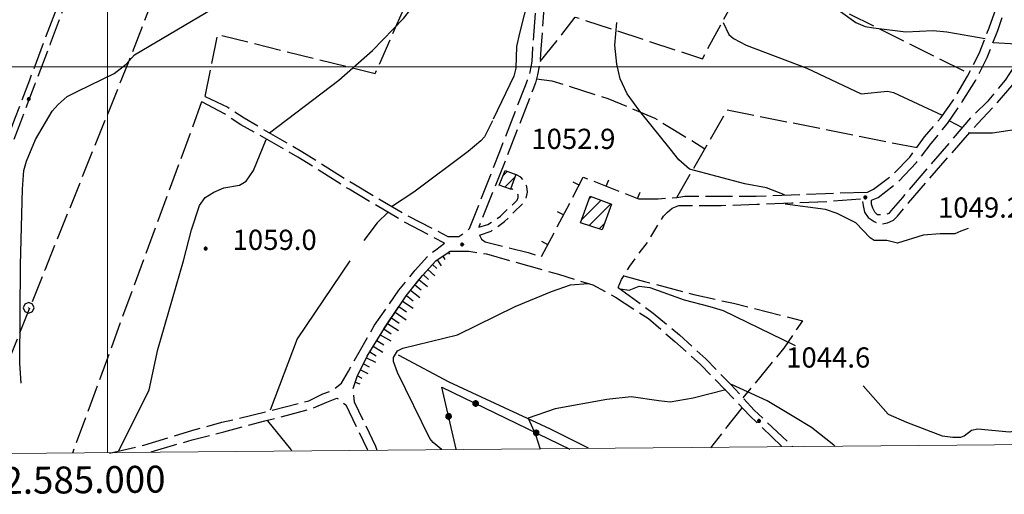
# Model space of a CAD drawing. Extents: x 2583148 to 2587972, y 4502367 to 4505825.
# Drawn here: x 2584967 to 2585333, y 4502841 to 4503018 of the extents above; entities that cross this region are included whole.
import ezdxf

# ---------------------------------------------------------------- set-up
doc = ezdxf.new("R2010")
doc.units = 0
doc.header["$LTSCALE"] = 5
doc.header["$MEASUREMENT"] = 0
for name, pattern in [('102', [2.5, 2, -0.5]), ('107', [1.5, 1, -0.5]), ('502', [5, 2.5, 2.5]), ('504', [2.5, 1, 1, -0.5]), ('701', [2.5, 2, -0.5]), ('LSCA1', [1, -0.5, -0.5])]:
    doc.linetypes.add(name, pattern=pattern)
for name, color, linetype in [('10200000', 1, '102'), ('10700000', 1, '107'), ('20100000', 2, 'Continuous'), ('30200000', 1, 'Continuous'), ('50200000', 1, '502'), ('50400000', 1, '504'), ('60100000', 1, 'LSCA1'), ('70100000', 1, '701'), ('70400000', 1, 'Continuous'), ('80100000', 2, 'Continuous'), ('80200000', 1, 'Continuous'), ('80400000', 1, 'Continuous'), ('A0140000', 2, 'Continuous'), ('C2010000', 1, 'Continuous'), ('PARAMETR', 1, 'Continuous')]:
    doc.layers.add(name, color=color, linetype=linetype)
doc.styles.get("Standard").update_dxf_attribs({"font": 'romans.shx'})

# ---------------------------------------------------------------- blocks, each defined once
blk = doc.blocks.new('CERCHIO1')
at = {"linetype": 'Continuous'}
for p, q in [((-0.28, 0.28), (-0.397, -0.002)), ((0.003, 0.398), (-0.28, 0.28)), ((0, 0), (-0.002, -0.003)), ((0.002, 0.002), (0, 0)), ((0.005, 0.003), (0.002, 0.002)), ((0.286, 0.28), (0.003, 0.398)), ((0.009, 0.003), (0.005, 0.003)), ((0.011, 0.001), (0.009, 0.003)), ((0.013, -0.001), (0.011, 0.001)), ((0.403, -0.002), (0.286, 0.28)), ((-0.397, -0.002), (-0.28, -0.285)), ((-0.28, -0.285), (0.003, -0.402)), ((-0.002, -0.003), (-0.002, -0.006)), ((-0.002, -0.006), (0, -0.009)), ((0, -0.009), (0.002, -0.011)), ((0.002, -0.011), (0.005, -0.013)), ((0.003, -0.402), (0.286, -0.285)), ((0.005, -0.013), (0.009, -0.012)), ((0.009, -0.012), (0.011, -0.011)), ((0.011, -0.011), (0.013, -0.008)), ((0.014, -0.005), (0.013, -0.001)), ((0.013, -0.008), (0.014, -0.005)), ((0.286, -0.285), (0.403, -0.002))]:
    blk.add_line(p, q, dxfattribs=at)
blk = doc.blocks.new('CERCHIO5')
at = {"linetype": 'Continuous'}
for p, q in [((-0.196, 0.064), (-0.206, 0.001)), ((-0.206, 0.001), (-0.196, -0.062)), ((-0.003, -0.202), (-0.206, 0.001)), ((-0.206, 0.001), (-0.003, 0.001)), ((-0.196, -0.062), (0.022, 0.2)), ((-0.168, 0.12), (-0.196, 0.064)), ((0.162, -0.118), (-0.196, 0.064)), ((-0.196, 0.064), (0.19, -0.062)), ((-0.183, 0.032), (-0.184, 0.013)), ((-0.184, 0.013), (-0.184, -0.047)), ((-0.18, 0.058), (-0.183, 0.032)), ((-0.167, 0.093), (-0.182, 0.091)), ((-0.182, 0.091), (-0.092, 0.063)), ((-0.152, 0.092), (-0.18, 0.058)), ((-0.158, 0.051), (-0.172, 0.001)), ((-0.172, 0.001), (-0.165, -0.077)), ((-0.168, -0.118), (0.094, 0.177)), ((-0.123, 0.166), (-0.168, 0.12)), ((0.19, -0.062), (-0.168, 0.12)), ((-0.168, 0.12), (0, 0)), ((0, 0), (-0.168, -0.118)), ((-0.152, 0.092), (-0.167, 0.093)), ((-0.166, 0.023), (-0.083, 0.112)), ((-0.122, -0.02), (-0.166, 0.023)), ((-0.072, 0.156), (-0.158, 0.051)), ((-0.138, 0.053), (-0.158, -0.016)), ((-0.142, 0.108), (-0.152, 0.092)), ((-0.126, 0.022), (-0.152, 0.092)), ((-0.127, 0.089), (-0.145, 0)), ((-0.145, 0), (-0.12, -0.069)), ((-0.092, 0.063), (-0.144, 0.144)), ((-0.144, 0.144), (-0.002, 0.069)), ((-0.105, 0.116), (-0.142, 0.108)), ((-0.076, 0.082), (-0.138, 0.053)), ((-0.072, 0.156), (-0.127, 0.089)), ((-0.127, 0.089), (-0.123, 0.112)), ((-0.11, -0.009), (-0.127, 0.089)), ((-0.091, -0.032), (-0.126, 0.022)), ((-0.066, 0.194), (-0.123, 0.166)), ((0.06, 0.194), (-0.123, -0.164)), ((-0.123, -0.164), (-0.066, 0.194)), ((-0.003, -0.202), (-0.123, 0.166)), ((-0.123, 0.166), (0.162, -0.118)), ((-0.123, 0.112), (-0.114, 0.138)), ((-0.084, 0.048), (-0.122, -0.02)), ((-0.114, 0.138), (-0.098, 0.178)), ((-0.072, 0.156), (-0.105, 0.116)), ((-0.098, 0.178), (-0.082, 0.172)), ((-0.022, 0.154), (-0.084, 0.048)), ((-0.083, 0.112), (0.009, 0.101)), ((-0.082, 0.172), (-0.032, 0.175)), ((-0.05, 0.134), (-0.076, 0.082)), ((0.022, 0.2), (-0.072, 0.156)), ((-0.032, 0.175), (-0.072, 0.156)), ((-0.003, 0.152), (-0.072, 0.156)), ((-0.051, 0.061), (-0.07, -0.008)), ((-0.068, -0.179), (0.035, 0.008)), ((-0.003, 0.204), (-0.066, 0.194)), ((-0.066, 0.194), (0.116, -0.164)), ((0.012, 0.149), (-0.051, 0.112)), ((-0.051, 0.112), (-0.051, 0.061)), ((-0.016, 0.097), (-0.051, 0.061)), ((-0.051, 0.061), (-0.016, 0.097)), ((-0.04, 0.124), (-0.05, 0.134)), ((-0.032, 0.175), (-0.04, 0.124)), ((0.01, 0.186), (-0.032, 0.175)), ((0, 0.174), (-0.032, 0.175)), ((-0.032, 0.175), (0.012, 0.149)), ((0.006, 0.054), (-0.026, -0.018)), ((0.061, 0.125), (-0.022, 0.154)), ((-0.016, 0.097), (0.034, 0.11)), ((0.065, 0.085), (-0.016, 0.097)), ((-0.003, 0.001), (-0.003, 0.204)), ((0.06, 0.194), (-0.003, 0.204)), ((-0.003, 0.001), (0.06, 0.194)), ((0.116, 0.166), (-0.003, -0.202)), ((0.058, 0.137), (-0.003, 0.152)), ((-0.003, 0.001), (0.197, 0.001)), ((-0.003, 0.001), (-0.003, -0.202)), ((-0.002, 0.069), (0.042, 0.197)), ((0.042, 0.16), (0, 0.174)), ((0.072, 0.053), (0.002, -0.036)), ((0.067, 0.043), (0.006, 0.054)), ((0.009, 0.101), (0.072, 0.053)), ((0.034, 0.11), (0.01, 0.186)), ((0.026, -0.083), (0.079, 0.072)), ((0.147, 0.135), (0.033, 0.066)), ((0.033, 0.066), (0.19, 0.064)), ((0.034, 0.11), (0.093, 0.094)), ((0.074, -0.087), (0.034, 0.11)), ((0.035, 0.008), (0.147, 0.135)), ((0.094, 0.177), (0.038, -0.196)), ((0.042, 0.197), (0.067, 0.101)), ((0.107, 0.137), (0.042, 0.16)), ((0.051, -0.062), (0.106, 0.031)), ((0.118, 0.117), (0.058, 0.137)), ((0.116, 0.166), (0.06, 0.194)), ((0.06, -0.192), (0.116, 0.166)), ((0.162, 0.12), (0.06, -0.192)), ((0.079, 0.072), (0.061, 0.125)), ((0.119, 0.036), (0.065, 0.085)), ((0.065, -0.017), (0.067, 0.043)), ((0.067, 0.101), (0.08, 0.184)), ((0.08, 0.184), (0.195, -0.034)), ((0.093, 0.094), (0.124, 0.053)), ((0.14, 0.07), (0.097, -0.076)), ((0.106, 0.031), (0.14, 0.105)), ((0.158, 0.109), (0.107, 0.137)), ((0.162, 0.12), (0.116, 0.166)), ((0.116, -0.164), (0.162, 0.12)), ((0.116, -0.06), (0.119, 0.036)), ((0.156, 0.064), (0.118, 0.117)), ((0.124, 0.053), (0.124, 0.053)), ((0.124, 0.053), (0.128, -0.03)), ((0.131, -0.07), (0.156, 0.001)), ((0.14, 0.105), (0.14, 0.07)), ((0.162, 0.044), (0.156, 0.064)), ((0.156, 0.001), (0.162, 0.044)), ((0.174, 0.064), (0.158, 0.109)), ((0.19, 0.064), (0.162, 0.12)), ((0.19, 0.064), (0.173, -0.096)), ((0.182, -0.008), (0.174, 0.064)), ((0.2, 0.001), (0.19, 0.064)), ((0.19, -0.062), (0.2, 0.001)), ((-0.196, -0.062), (-0.168, -0.118)), ((0.173, -0.096), (-0.196, -0.062)), ((-0.184, -0.047), (-0.165, -0.099)), ((-0.168, -0.118), (-0.123, -0.164)), ((-0.165, -0.077), (-0.13, -0.127)), ((-0.165, -0.099), (-0.12, -0.15)), ((-0.158, -0.016), (-0.117, -0.042)), ((-0.15, -0.04), (-0.156, -0.11)), ((-0.156, -0.11), (-0.106, -0.134)), ((-0.122, -0.02), (-0.15, -0.04)), ((-0.13, -0.127), (-0.06, -0.146)), ((-0.125, -0.057), (-0.108, -0.025)), ((-0.101, -0.082), (-0.125, -0.057)), ((-0.123, -0.164), (-0.066, -0.192)), ((-0.108, -0.025), (-0.122, -0.02)), ((-0.12, -0.069), (-0.087, -0.093)), ((-0.12, -0.15), (-0.06, -0.163)), ((-0.117, -0.042), (-0.078, -0.017)), ((-0.101, -0.082), (-0.11, -0.009)), ((-0.106, -0.134), (-0.093, -0.156)), ((-0.003, -0.094), (-0.101, -0.082)), ((-0.083, -0.14), (-0.101, -0.082)), ((-0.064, -0.045), (-0.097, -0.097)), ((-0.097, -0.097), (0.026, -0.134)), ((-0.093, -0.156), (-0.091, -0.18)), ((-0.054, -0.075), (-0.091, -0.032)), ((-0.091, -0.18), (-0.054, -0.075)), ((-0.087, -0.093), (-0.028, -0.126)), ((-0.034, -0.151), (-0.083, -0.14)), ((-0.07, -0.008), (-0.042, -0.049)), ((0.038, -0.196), (-0.068, -0.179)), ((-0.066, -0.192), (-0.003, -0.202)), ((0.097, -0.076), (-0.064, -0.045)), ((-0.06, -0.146), (0.011, -0.159)), ((-0.06, -0.163), (-0.032, -0.185)), ((0.002, -0.036), (-0.054, -0.075)), ((0.051, -0.062), (-0.054, -0.075)), ((-0.054, -0.075), (0.051, -0.062)), ((-0.054, -0.075), (-0.049, -0.182)), ((-0.049, -0.182), (0.026, -0.083)), ((-0.042, -0.049), (0.014, -0.064)), ((0.048, -0.128), (-0.034, -0.151)), ((-0.032, -0.185), (0.04, -0.182)), ((-0.028, -0.126), (0.048, -0.128)), ((-0.026, -0.018), (0.022, -0.048)), ((0.136, -0.106), (-0.003, -0.094)), ((-0.003, -0.202), (0.06, -0.192)), ((0.011, -0.159), (0.044, -0.153)), ((0.014, -0.064), (0.048, -0.061)), ((0.022, -0.048), (0.075, -0.075)), ((0.026, -0.134), (0.074, -0.087)), ((0.128, -0.03), (0.035, -0.054)), ((0.035, -0.054), (0.048, -0.128)), ((0.04, -0.182), (0.062, -0.176)), ((0.044, -0.153), (0.098, -0.127)), ((0.048, -0.061), (0.065, -0.017)), ((0.048, -0.128), (0.107, -0.112)), ((0.128, -0.03), (0.051, -0.062)), ((0.06, -0.192), (0.116, -0.164)), ((0.062, -0.176), (0.095, -0.16)), ((0.075, -0.075), (0.152, -0.078)), ((0.095, -0.16), (0.119, -0.147)), ((0.098, -0.127), (0.131, -0.07)), ((0.107, -0.112), (0.116, -0.06)), ((0.116, -0.164), (0.162, -0.118)), ((0.119, -0.147), (0.136, -0.106)), ((0.195, -0.034), (0.128, -0.03)), ((0.152, -0.078), (0.175, -0.074)), ((0.162, -0.118), (0.19, -0.062)), ((0.175, -0.074), (0.182, -0.008))]:
    blk.add_line(p, q, dxfattribs=at)
blk = doc.blocks.new('CAMP_B166EAF8')
at = {"layer": 'C2010000', "linetype": 'Continuous'}
for p, q in [((2585176.207, 4502943.307), (2585183.36, 4502950.459)), ((2585178.873, 4502950.922), (2585179.76, 4502951.809)), ((2585178.874, 4502941.024), (2585186.959, 4502949.109)), ((2585182.645, 4502939.845), (2585184.596, 4502941.795))]:
    blk.add_line(p, q, dxfattribs=at)
blk = doc.blocks.new('CAMP_A2D96C32')
at = {"layer": 'C2010000', "linetype": 'Continuous'}
for p, q in [((2585146.988, 4502959.638), (2585148.55, 4502961.2)), ((2585147.57, 4502955.269), (2585151.436, 4502959.135))]:
    blk.add_line(p, q, dxfattribs=at)
blk = doc.blocks.new('BARMUR')
at = {"linetype": 'Continuous'}
blk.add_line((0, 0), (0.5, 0), dxfattribs=at)
blk = doc.blocks.new('BA1LUNG')
at = {"linetype": 'Continuous'}
blk.add_line((0, 0), (1, 0), dxfattribs=at)
blk = doc.blocks.new('BA1CORT')
at = {"linetype": 'Continuous'}
blk.add_line((0, 0), (0.7, 0), dxfattribs=at)

msp = doc.modelspace()

# ---------------------------------------------------------------- linework, layer by layer
at = {"layer": '10200000', "linetype": '102', "flags": 128}
for points in [[(2585451.5, 4503187), (2585451.25, 4503190), (2585450.25, 4503192.5), (2585448, 4503195.5), (2585444.75, 4503198), (2585441.5, 4503200), (2585437.25, 4503202.5), (2585434, 4503206), (2585430.5, 4503210), (2585427.75, 4503211.5), (2585423, 4503212.5), (2585417.5, 4503213.5), (2585413.75, 4503217.5), (2585411, 4503219.5), (2585407.25, 4503222), (2585404, 4503223.5), (2585399.25, 4503225.5), (2585394.5, 4503227.5), (2585388.75, 4503231), (2585386.25, 4503232.5), (2585382, 4503235), (2585377.5, 4503237.5), (2585372, 4503240.5), (2585369.5, 4503242), (2585365.25, 4503246), (2585362, 4503249.5), (2585359, 4503253), (2585357.25, 4503255), (2585351.75, 4503260.5), (2585348, 4503264), (2585344.5, 4503266.5), (2585341, 4503269.5), (2585338, 4503272), (2585334.75, 4503274), (2585331.75, 4503275), (2585327.25, 4503276), (2585323, 4503277.5), (2585319.25, 4503278), (2585314.5, 4503279), (2585310.25, 4503280), (2585306, 4503280), (2585302.25, 4503279), (2585298.25, 4503278), (2585294, 4503277), (2585289, 4503276), (2585285, 4503274.5), (2585281, 4503273.5), (2585276, 4503272.5), (2585272.25, 4503272), (2585266.25, 4503272.5), (2585261.5, 4503273.5), (2585256.5, 4503274.5), (2585252.75, 4503275), (2585248.75, 4503276), (2585244.75, 4503276), (2585241, 4503276.5), (2585240, 4503276), (2585239, 4503275.5), (2585238.5, 4503274.5), (2585238.25, 4503274), (2585237.5, 4503269), (2585238, 4503264), (2585238.5, 4503261), (2585239.25, 4503258.5), (2585240.75, 4503255.5), (2585242.25, 4503253), (2585248, 4503246.5), (2585251.5, 4503242), (2585254.25, 4503239), (2585257.25, 4503234), (2585261.5, 4503226.5), (2585263.25, 4503223.5), (2585264.25, 4503220), (2585264.75, 4503216.5), (2585264.75, 4503213.5), (2585264.5, 4503211), (2585264.25, 4503206), (2585264.25, 4503203), (2585263.5, 4503200), (2585262.5, 4503197), (2585261, 4503194.5), (2585259.25, 4503192.5), (2585256, 4503187), (2585251, 4503181), (2585249, 4503178), (2585246.5, 4503175.5), (2585243.75, 4503173.5), (2585241.25, 4503172.5), (2585239.25, 4503171.5), (2585236, 4503171), (2585233.25, 4503169.5), (2585231, 4503168), (2585228.5, 4503165.5), (2585226.5, 4503163), (2585226, 4503162), (2585224.75, 4503157.5), (2585223.25, 4503153), (2585222, 4503148), (2585220.75, 4503142.5), (2585219.75, 4503137.5), (2585218.75, 4503132), (2585218, 4503126.5), (2585217.5, 4503121.5), (2585217.5, 4503118.5), (2585216.75, 4503115.5), (2585215.75, 4503112.5), (2585213.75, 4503109.5), (2585211.5, 4503107), (2585208.5, 4503104.5), (2585206.5, 4503103.5), (2585204.25, 4503103.5), (2585201.25, 4503104), (2585199, 4503105.5), (2585195, 4503108), (2585192.75, 4503110), (2585190.5, 4503112.5), (2585188, 4503116), (2585186, 4503120), (2585181.5, 4503129), (2585178.75, 4503132.5), (2585176.75, 4503134.5), (2585175, 4503135), (2585172.75, 4503135), (2585170, 4503135), (2585168, 4503134), (2585165.5, 4503133.5), (2585164.75, 4503132.5), (2585164.25, 4503131.5), (2585163.75, 4503130), (2585162.75, 4503124.5), (2585162, 4503116), (2585162.5, 4503115), (2585163.5, 4503113.5), (2585164.75, 4503111.5), (2585166.75, 4503110), (2585173, 4503103), (2585176, 4503098.5), (2585177.75, 4503094), (2585179, 4503089), (2585179.75, 4503085), (2585179.75, 4503080.5), (2585179, 4503076), (2585178, 4503072), (2585175.25, 4503064), (2585166.25, 4503039.5), (2585163.75, 4503032), (2585162.5, 4503026.5), (2585161, 4503006.5), (2585160.75, 4503002), (2585159.75, 4502997), (2585159, 4502994), (2585158, 4502991.5), (2585147.75, 4502965), (2585138.5, 4502942), (2585138, 4502940.5)], [(2585060.25, 4503196.5), (2585065.5, 4503205.5), (2585068.5, 4503212), (2585071.25, 4503219), (2585072.25, 4503222.5), (2585072.5, 4503226), (2585071.5, 4503230), (2585069, 4503231.5), (2585067.75, 4503232), (2585066.75, 4503232), (2585065.5, 4503231.5), (2585064.5, 4503231), (2585064, 4503230.5), (2585060, 4503220.5), (2585056.75, 4503212), (2585053.5, 4503207.5), (2585049, 4503202.5), (2585045.25, 4503199.5), (2585042.25, 4503196.5), (2585040.25, 4503193), (2585037.25, 4503184.5), (2585028, 4503155), (2585023, 4503138.5), (2585018, 4503122.5), (2585011.75, 4503103), (2585006, 4503085), (2584999, 4503063.5), (2584991.75, 4503043.5), (2584986, 4503028), (2584978.75, 4503008.5), (2584973, 4502993.5), (2584967.75, 4502979.5), (2584962.25, 4502965.5), (2584956.5, 4502948), (2584948.75, 4502926.5), (2584943.25, 4502911), (2584935.5, 4502889), (2584930.75, 4502876.5), (2584925, 4502860.5), (2584923.75, 4502856)], [(2585060.5, 4503228.5), (2585057.5, 4503220.5), (2585054.75, 4503213.5), (2585051.25, 4503209), (2585047.25, 4503204), (2585043.5, 4503201.5), (2585040.25, 4503198), (2585038, 4503194), (2585034.75, 4503185), (2585025.75, 4503156), (2585020.5, 4503139), (2585015.25, 4503122), (2585010, 4503105.5), (2585003.25, 4503085), (2584996.5, 4503064.5), (2584990, 4503046), (2584983.25, 4503027.5), (2584976.5, 4503009.5), (2584971, 4502995), (2584965.5, 4502980.5), (2584960, 4502966), (2584953.5, 4502947.5), (2584947, 4502929), (2584940.5, 4502910.5), (2584933.75, 4502892), (2584928, 4502876), (2584922, 4502860), (2584920.5, 4502856)], [(2585282.25, 4502953.5), (2585284.5, 4502954.5), (2585291.75, 4502960), (2585298, 4502966.5), (2585303.5, 4502974), (2585309.5, 4502981), (2585314.75, 4502988.5), (2585319.5, 4502996.5), (2585323.75, 4503005), (2585327.5, 4503014.5), (2585330.5, 4503023), (2585334, 4503031.5), (2585338.75, 4503041), (2585344.5, 4503050.5), (2585352.75, 4503059), (2585356.75, 4503064.5), (2585360.5, 4503070), (2585363.25, 4503077.5), (2585367, 4503084.5), (2585371.75, 4503091.5), (2585376.75, 4503097), (2585382.25, 4503104), (2585386.75, 4503110.5), (2585391.5, 4503116.5), (2585394.75, 4503121), (2585399.25, 4503125.5), (2585409.5, 4503132), (2585411.5, 4503133), (2585426.5, 4503143)], [(2585283.75, 4502950.5), (2585286.25, 4502951.5), (2585294, 4502957.5), (2585300.5, 4502964.5), (2585306, 4502971.5), (2585312, 4502979), (2585317.5, 4502987), (2585322.5, 4502995), (2585326.75, 4503003.5), (2585330.75, 4503013.5), (2585333.5, 4503022), (2585337, 4503030), (2585341.75, 4503039.5), (2585347.25, 4503048.5), (2585355.25, 4503057), (2585359.5, 4503063), (2585363.25, 4503068.5), (2585366.25, 4503076), (2585370, 4503083), (2585374.25, 4503089), (2585379.25, 4503095), (2585384.75, 4503102), (2585389.25, 4503108.5), (2585394, 4503114.5), (2585397.25, 4503119), (2585401.25, 4503123), (2585407.75, 4503127), (2585414.25, 4503131), (2585427, 4503138.5)], [(2585036.25, 4502989), (2585044.75, 4502985), (2585050.75, 4502981), (2585072.25, 4502968.5), (2585091.5, 4502956.5), (2585111, 4502945), (2585126.5, 4502937), (2585130.5, 4502937), (2585132.75, 4502938.5), (2585134.5, 4502940), (2585145.75, 4502968.5), (2585155, 4502992.5), (2585156, 4502995), (2585157, 4502998), (2585157.75, 4503002), (2585158, 4503007), (2585159.5, 4503026.5), (2585161, 4503033), (2585163.25, 4503040.5), (2585172.5, 4503065), (2585175, 4503073), (2585176, 4503076.5), (2585176.75, 4503080.5), (2585176.75, 4503084.5), (2585176.25, 4503088.5), (2585175, 4503093), (2585173.25, 4503097), (2585170.75, 4503101), (2585164.75, 4503107.5), (2585162.5, 4503109.5), (2585160.75, 4503111.5), (2585159.75, 4503113.5), (2585159, 4503116), (2585159.75, 4503125), (2585161, 4503131), (2585161.5, 4503133), (2585162.5, 4503134.5)], [(2585576.25, 4503015.5), (2585571.5, 4503015), (2585563.75, 4503016.5), (2585556.5, 4503020), (2585549.25, 4503022.5), (2585539.5, 4503026), (2585529.5, 4503028), (2585521, 4503029.5), (2585512.5, 4503030.5), (2585506, 4503030.5), (2585499.75, 4503030.5), (2585490, 4503029.5), (2585480.5, 4503027.5), (2585468.5, 4503025), (2585456.5, 4503023), (2585444.75, 4503020), (2585432.75, 4503017.5), (2585420.75, 4503015), (2585407.25, 4503011.5), (2585393.5, 4503008.5), (2585390, 4503007), (2585386.5, 4503006.5), (2585382.5, 4503007), (2585378.5, 4503007.5), (2585373.5, 4503008.5), (2585365, 4503009.5), (2585356.5, 4503010), (2585352.5, 4503011.5), (2585348.5, 4503011), (2585344.75, 4503009.5), (2585342.5, 4503008), (2585340.5, 4503006), (2585333.5, 4502995), (2585326.75, 4502987), (2585321, 4502981.5), (2585295.25, 4502951.5), (2585291, 4502946.5), (2585290.25, 4502945.5), (2585289, 4502945), (2585287.5, 4502945), (2585286, 4502945), (2585285, 4502946), (2585284.25, 4502947.5), (2585283.75, 4502949), (2585283.75, 4502950.5)], [(2585280.5, 4502950), (2585280.75, 4502948.5), (2585281.25, 4502946), (2585282.5, 4502944), (2585284.75, 4502942.5), (2585287.25, 4502941.5), (2585289.75, 4502942), (2585292, 4502943), (2585293.5, 4502944.5), (2585297.5, 4502949.5), (2585323.25, 4502979), (2585329, 4502985), (2585336, 4502993), (2585343, 4503004), (2585344.5, 4503005.5), (2585346.25, 4503007), (2585349.25, 4503008), (2585352.25, 4503008), (2585356, 4503007), (2585364.25, 4503006), (2585371.5, 4503004.5), (2585375.75, 4503002.5), (2585378.5, 4503001.5), (2585381, 4502999.5), (2585383.25, 4502997), (2585384.25, 4502995.5), (2585390.75, 4502989.5), (2585396.25, 4502984.5), (2585400.75, 4502978.5), (2585403.25, 4502974), (2585405, 4502969.5), (2585407, 4502960.5), (2585407.75, 4502954), (2585408, 4502947), (2585408.25, 4502944.5), (2585409.75, 4502942), (2585411.5, 4502940.5), (2585413.5, 4502939.5), (2585415.75, 4502939.5), (2585421, 4502938), (2585426, 4502935.5), (2585430.25, 4502933), (2585438.5, 4502927), (2585449.25, 4502923), (2585460.75, 4502921.5), (2585466.25, 4502921.5), (2585467.75, 4502920.5), (2585468.75, 4502919), (2585469.25, 4502917.5), (2585469.5, 4502916), (2585469, 4502914.5), (2585465.25, 4502908), (2585460.5, 4502899), (2585456, 4502889), (2585454.25, 4502883.5)], [(2585000.75, 4502856.5), (2585013.5, 4502859.5), (2585031.75, 4502865), (2585042.5, 4502868), (2585059.5, 4502872), (2585074.75, 4502876), (2585080, 4502878.5), (2585083.75, 4502880), (2585087, 4502882.5), (2585089.5, 4502887), (2585093.5, 4502894), (2585099.25, 4502904), (2585108.25, 4502917), (2585114.25, 4502924.5), (2585119.75, 4502930.5), (2585122, 4502932), (2585125.25, 4502934.5), (2585110, 4502942.5), (2585089.75, 4502954.5), (2585070.75, 4502966.5), (2585049.5, 4502978.5), (2585043.5, 4502982.5), (2585035, 4502987)], [(2585197.25, 4502951), (2585204.5, 4502951), (2585211.5, 4502951.5), (2585214.5, 4502952), (2585228, 4502952), (2585241, 4502952), (2585254, 4502952.5), (2585266.75, 4502953), (2585282.25, 4502953.5)], [(2585208, 4502946), (2585209.75, 4502947.5), (2585212.25, 4502948.5), (2585215, 4502948.5), (2585228, 4502948.5), (2585241.25, 4502949), (2585254.25, 4502949.5), (2585267.25, 4502950), (2585280, 4502951)], [(2585138.25, 4502937.5), (2585139, 4502936), (2585140.25, 4502935), (2585156.25, 4502931), (2585161.25, 4502929.5)], [(2585100.25, 4502857.5), (2585099.75, 4502859), (2585091.75, 4502875.5), (2585091.25, 4502880.5), (2585092.75, 4502885), (2585096.5, 4502892.5), (2585102.25, 4502902), (2585111, 4502915), (2585117, 4502922.5), (2585122, 4502928), (2585127.25, 4502931.5)], [(2585127.25, 4502931.5), (2585134.25, 4502931.5), (2585140.75, 4502930.5), (2585167.5, 4502923), (2585173.75, 4502921), (2585180.25, 4502919), (2585188.75, 4502914.5), (2585201, 4502906.5), (2585210.75, 4502898), (2585220.25, 4502889.5), (2585229.5, 4502880), (2585238.5, 4502870.5), (2585250.5, 4502859)], [(2585189.75, 4502918), (2585202.75, 4502908.5), (2585212.5, 4502900.5), (2585222.25, 4502891.5), (2585231.5, 4502882), (2585240.25, 4502872.5), (2585254.5, 4502859)], [(2585016.25, 4502857), (2585031.5, 4502861.5), (2585043.25, 4502864.5), (2585058.5, 4502868.5), (2585075.75, 4502873), (2585081.5, 4502875.5), (2585085.25, 4502877), (2585088.5, 4502874.5), (2585096.5, 4502858), (2585096.75, 4502857.5)]]:
    msp.add_lwpolyline(points, dxfattribs=at)
at = {"layer": '10700000', "linetype": '107', "flags": 128}
for points in [[(2585138.25, 4502937.5), (2585142.5, 4502939), (2585147.5, 4502942.5), (2585151, 4502946), (2585154, 4502949), (2585155.5, 4502951), (2585156, 4502953.5), (2585155.75, 4502955.5), (2585155, 4502957.5), (2585153.5, 4502959), (2585151.75, 4502960)], [(2585138, 4502940.5), (2585141.25, 4502941.5), (2585146, 4502944.5), (2585149, 4502947.5), (2585152.25, 4502950.5), (2585152.5, 4502951.5), (2585152.5, 4502952.5), (2585152.25, 4502953), (2585151.75, 4502953.5), (2585151.25, 4502954), (2585150.5, 4502954.5), (2585149.75, 4502954.5)], [(2585189.75, 4502918), (2585191, 4502921), (2585194, 4502926), (2585200.75, 4502935), (2585206.5, 4502944.5), (2585208, 4502946)]]:
    msp.add_lwpolyline(points, dxfattribs=at)
at = {"layer": '20100000', "linetype": 'Continuous', "flags": 128}
for points in [[(2585147.75, 4502961.5), (2585151.75, 4502960), (2585149.75, 4502954.5), (2585145.5, 4502956)], [(2585183.75, 4502939.5), (2585175.75, 4502942), (2585179.25, 4502952), (2585187.25, 4502949)]]:
    msp.add_lwpolyline(points, close=True, dxfattribs=at)
at = {"layer": '30200000', "linetype": 'Continuous', "flags": 128}
msp.add_lwpolyline([(2585108, 4502893), (2585126.75, 4502883), (2585164.5, 4502865.5), (2585178.5, 4502858.5)], dxfattribs=at)
at = {"layer": '50200000', "linetype": '502', "flags": 128}
msp.add_lwpolyline([(2585129.5, 4502858), (2585124.25, 4502881), (2585171.75, 4502858)], dxfattribs=at)
at = {"layer": '50400000', "linetype": '504', "flags": 128}
msp.add_lwpolyline([(2585161.25, 4502929.5), (2585176.75, 4502959), (2585197.25, 4502951)], dxfattribs=at)
at = {"layer": '60100000', "linetype": 'LSCA1', "flags": 128}
msp.add_lwpolyline([(2585091.25, 4502880.5), (2585092.75, 4502885), (2585096.5, 4502892.5), (2585102.25, 4502902), (2585111, 4502915), (2585117, 4502922.5), (2585122, 4502928), (2585127.25, 4502931.5)], dxfattribs=at)
at = {"layer": '70100000', "linetype": '701', "flags": 128}
for points in [[(2584996.28, 4503056), (2585002.38, 4503055.59), (2585014.59, 4503055.18), (2585028.43, 4503054.77), (2585007.67, 4503001.46), (2584976.74, 4502924.53), (2584958.02, 4502877.73), (2584956.39, 4502867.96), (2584955.58, 4502861.86), (2584956.5, 4502856.33)], [(2585036.25, 4502989), (2585041, 4503012), (2585099.5, 4502997.5), (2585118, 4503039.5), (2585159.5, 4503026.5)], [(2585160.75, 4503002), (2585168.75, 4503012), (2585173.75, 4503018.5), (2585221, 4503003), (2585239.75, 4503037.5), (2585320, 4502997.5)], [(2585159.4, 4502995.59), (2585165.1, 4502994.78), (2585185.85, 4502988.27), (2585203.35, 4502980.94), (2585210.68, 4502976.46), (2585221.92, 4502969.57)], [(2585035, 4502987), (2584987, 4502856.5)], [(2585211.5, 4502951.5), (2585230.25, 4502984), (2585300.75, 4502970)], [(2585191.81, 4502922.35), (2585199.54, 4502920.32), (2585217.86, 4502915.43), (2585232.51, 4502912.18), (2585258.15, 4502905.67), (2585251.23, 4502895.49), (2585236.03, 4502877.08)], [(2585235.75, 4502873.5), (2585224, 4502858.5)]]:
    msp.add_lwpolyline(points, dxfattribs=at)
at = {"layer": '80100000', "linetype": 'Continuous', "flags": 128}
for points in [[(2585251.5, 4502952.5), (2585244.75, 4502955), (2585236.75, 4502956.5), (2585216.25, 4502962), (2585212.25, 4502965.5), (2585209, 4502969.5), (2585197.75, 4502983.5), (2585193, 4502990), (2585190.5, 4502995.5), (2585189.25, 4503001), (2585188.5, 4503008), (2585189.25, 4503016.5)], [(2585319.75, 4502940), (2585317, 4502939), (2585314.75, 4502938), (2585309.25, 4502938), (2585303, 4502937.5), (2585293.5, 4502934.5), (2585289.5, 4502935.5), (2585284.75, 4502935.5), (2585283.25, 4502936.5), (2585278, 4502942), (2585271, 4502945.5), (2585266.75, 4502947), (2585251.75, 4502949)], [(2585124.25, 4502858), (2585124, 4502858), (2585121, 4502860.5), (2585119.75, 4502862), (2585107.75, 4502886.5), (2585106.25, 4502890.5), (2585106.25, 4502892), (2585107.75, 4502894.5), (2585109.75, 4502895.5), (2585130, 4502900.5), (2585151.5, 4502911), (2585165, 4502916.5), (2585172, 4502919), (2585178.5, 4502919.5)], [(2585190.5, 4502917.5), (2585193.75, 4502917), (2585197.5, 4502918.5), (2585201.5, 4502918), (2585214.25, 4502913.5), (2585223.75, 4502911), (2585228.75, 4502909.5), (2585255.5, 4502896.5)], [(2585280.75, 4502881.5), (2585290, 4502871), (2585296.75, 4502868), (2585310, 4502863), (2585314, 4502862.5), (2585317, 4502862.5), (2585318.25, 4502863), (2585321, 4502865), (2585323.25, 4502865.5), (2585335, 4502864.5), (2585351.5, 4502867), (2585375.5, 4502862), (2585384, 4502860.5), (2585386.25, 4502860.5), (2585389, 4502861.5), (2585392.5, 4502863), (2585395.75, 4502865.5), (2585398.75, 4502868), (2585400.5, 4502871), (2585400.75, 4502873.5), (2585399.75, 4502875.5), (2585396.5, 4502879.5), (2585395.5, 4502881.5), (2585393.25, 4502884)]]:
    msp.add_lwpolyline(points, dxfattribs=at)
at = {"layer": '80200000', "linetype": 'Continuous', "flags": 128}
for points in [[(2585060.25, 4502975.5), (2585086, 4502995), (2585098.5, 4503006), (2585110, 4503018), (2585117.75, 4503028), (2585123.75, 4503039), (2585130, 4503047), (2585134.5, 4503054), (2585146.25, 4503076.5), (2585149.25, 4503083), (2585150, 4503088), (2585149, 4503094), (2585148.25, 4503106), (2585147.5, 4503108), (2585148, 4503110), (2585147.75, 4503114), (2585147, 4503115.5)], [(2585252.25, 4503105.5), (2585253.25, 4503090), (2585254, 4503088.5), (2585254.5, 4503087.5), (2585256.5, 4503084), (2585257.5, 4503081.5), (2585259.25, 4503068), (2585259.75, 4503066.5), (2585258.75, 4503048), (2585258.75, 4503044), (2585259.75, 4503037.5), (2585261, 4503033.5), (2585262.75, 4503030), (2585267, 4503025.5), (2585272.25, 4503020.5), (2585278, 4503016.5), (2585281.5, 4503015), (2585284.5, 4503014.5), (2585296.5, 4503013), (2585306.75, 4503013.5), (2585311.75, 4503013), (2585326, 4503010.5)], [(2584968, 4502882.5), (2584967.5, 4502890), (2584967.75, 4502926.5), (2584968.5, 4502954.5), (2584969, 4502961.5), (2584970, 4502965), (2584973.25, 4502973), (2584979.5, 4502983.5), (2584981.75, 4502986), (2584985, 4502989), (2584989, 4502991), (2585002.5, 4502997.5), (2585007, 4503001), (2585010, 4503004.5), (2585041.5, 4503023), (2585054.75, 4503031.5), (2585056.25, 4503032.5), (2585059.5, 4503033), (2585061.25, 4503034), (2585094, 4503057)], [(2585167.25, 4503051.5), (2585158.25, 4503033), (2585153, 4503012.5), (2585152, 4503007.5), (2585151.75, 4502999.5), (2585151, 4502996.5), (2585143.25, 4502980.5)], [(2585228.75, 4503016.5), (2585230.75, 4503012), (2585232.5, 4503010.5), (2585237.25, 4503008), (2585259.75, 4502999.5), (2585280, 4502990), (2585289.75, 4502991), (2585292, 4502990.5), (2585310, 4502982)], [(2585329, 4503009), (2585337.5, 4503008.5), (2585348, 4503011)], [(2585143, 4502980), (2585140, 4502974), (2585138.75, 4502972.5), (2585134, 4502968.5), (2585113.75, 4502953.5), (2585105.5, 4502948)], [(2585312.75, 4502980), (2585317.5, 4502977.5)], [(2585319.75, 4502975.5), (2585328.75, 4502975.5), (2585351.5, 4502979), (2585359.25, 4502979), (2585361.5, 4502978), (2585366.75, 4502973.5), (2585374.5, 4502967), (2585376.75, 4502965)], [(2585004.25, 4502857.5), (2585013.5, 4502876), (2585015.5, 4502880), (2585018.75, 4502895), (2585028.25, 4502928), (2585031.25, 4502939.5), (2585034.25, 4502948.5), (2585036.25, 4502951.5), (2585039.5, 4502953.5), (2585043.25, 4502955), (2585049, 4502956), (2585051.5, 4502957.5), (2585054.25, 4502961.5), (2585059, 4502973)], [(2585104.25, 4502946), (2585100.25, 4502942), (2585095.25, 4502935.5)], [(2585090, 4502928), (2585070.5, 4502899), (2585060.5, 4502872.5)], [(2585270.25, 4502859), (2585269.75, 4502859.5), (2585261.5, 4502866), (2585255, 4502870), (2585245, 4502876), (2585231.75, 4502882)], [(2585229.75, 4502880), (2585217.5, 4502877), (2585209, 4502875.5), (2585204.75, 4502876), (2585194.5, 4502877.5), (2585185.5, 4502876.5), (2585166.25, 4502873), (2585156.25, 4502869.5), (2585159, 4502863.5), (2585160.75, 4502858)], [(2585059.5, 4502868.5), (2585068, 4502858), (2585068.5, 4502857.5)]]:
    msp.add_lwpolyline(points, dxfattribs=at)
at = {"layer": 'PARAMETR', "linetype": 'Continuous', "lineweight": 0, "flags": 128}
msp.add_lwpolyline([(2583329, 4502842), (2586851, 4502873), (2586826, 4505648), (2583306, 4505617)], close=True, dxfattribs=at)
for points in [[(2585000, 4502856.71), (2585000, 4505631.92)], [(2583327.69, 4503000), (2586849.86, 4503000)]]:
    msp.add_lwpolyline(points, dxfattribs=at)

# ---------------------------------------------------------------- block references
at = {"layer": '50200000', "linetype": 'Continuous'}
for p, xscale, yscale, zscale, rotation in [((2585136.77, 4502874.94), 5.000000001219729, 5.000000001219729, 5.000000001219729, 244.1632457848455), ((2585126.72, 4502870.19), 4.99999999899591, 4.99999999899591, 4.99999999899591, 12.8580901549033), ((2585159.27, 4502864.04), 5.000000001219729, 5.000000001219729, 5.000000001219729, 244.1632457848455)]:
    msp.add_blockref('CERCHIO5', p, dxfattribs=dict(at, xscale=xscale, yscale=yscale, zscale=zscale, rotation=rotation))
at = {"layer": '50400000', "linetype": 'Continuous'}
for p, xscale, yscale, zscale, rotation in [((2585185.3, 4502955.66), 4.999999998262493, 4.999999998262493, 4.999999998262493, 68.68208772514467), ((2585175.2, 4502956.06), 5.000000000948496, 5.000000000948496, 5.000000000948496, 152.2814983510002), ((2585196.94, 4502951.12), 4.999999998262493, 4.999999998262493, 4.999999998262493, 68.68208772514467), ((2585169.39, 4502944.99), 5.000000000948496, 5.000000000948496, 5.000000000948496, 152.2814983510002), ((2585163.58, 4502933.93), 5.000000000948496, 5.000000000948496, 5.000000000948496, 152.2814983510002)]:
    msp.add_blockref('BARMUR', p, dxfattribs=dict(at, xscale=xscale, yscale=yscale, zscale=zscale, rotation=rotation))
at = {"layer": '60100000', "linetype": 'Continuous'}
for name, p, xscale, yscale, zscale, rotation in [('BA1CORT', (2585124.54, 4502929.7), 2.076256603419311, 2.076256603419311, 2.076256603419311, 303.6900675259798), ('BA1LUNG', (2585126.63, 4502931.08), 0.8038172672562547, 0.8038172672562547, 0.8038172672562547, 303.6900674799506), ('BA1CORT', (2585120.69, 4502926.56), 3.191803255026734, 3.191803255026734, 3.191803255026734, 317.7263110220208), ('BA1LUNG', (2585122.46, 4502928.31), 2.739829030583008, 2.739829030583008, 2.739829030583008, 303.6900675124757), ('BA1CORT', (2585117.33, 4502922.86), 3.81171363231258, 3.81171363231258, 3.81171363231258, 317.7263109891978), ('BA1LUNG', (2585119.01, 4502924.71), 3.534983272442049, 3.534983272442049, 3.534983272442049, 317.7263109888293), ('BA1CORT', (2585114.18, 4502918.98), 4.243169514304466, 4.243169514304466, 4.243169514304466, 321.3401917360899), ('BA1LUNG', (2585115.75, 4502920.93), 4.043599952410556, 4.043599952410556, 4.043599952410556, 321.3401917562146), ('BA1CORT', (2585111.06, 4502915.08), 4.574427442870398, 4.574427442870398, 4.574427442870398, 321.3401917459099), ('BA1LUNG', (2585112.62, 4502917.03), 4.418337964766692, 4.418337964766692, 4.418337964766692, 321.3401917364793), ('BA1CORT', (2585108.26, 4502910.93), 4.843365191395463, 4.843365191395463, 4.843365191395463, 326.0564129828847), ('BA1LUNG', (2585109.66, 4502913.01), 4.715188822861796, 4.715188822861796, 4.715188822861796, 326.056412971221), ('BA1CORT', (2585105.47, 4502906.78), 4.926674372890183, 4.926674372890183, 4.926674372890183, 326.0564130014154), ('BA1LUNG', (2585106.87, 4502908.86), 4.961023394570776, 4.961023394570776, 4.961023394570776, 326.0564129587985), ('BA1LUNG', (2585104.07, 4502904.71), 4.806041969204944, 4.806041969204944, 4.806041969204944, 326.0564129860049), ('BA1LUNG', (2585101.35, 4502900.52), 4.52928684733202, 4.52928684733202, 4.52928684733202, 328.8150253299892), ('BA1CORT', (2585102.68, 4502902.64), 4.674327470093831, 4.674327470093831, 4.674327470093831, 326.0564129952733), ('BA1LUNG', (2585098.76, 4502896.24), 4.186068684353137, 4.186068684353137, 4.186068684353137, 328.815025349871), ('BA1CORT', (2585100.06, 4502898.38), 4.367916882586652, 4.367916882586652, 4.367916882586652, 328.8150253336982), ('BA1LUNG', (2585096.22, 4502891.94), 3.734028062750252, 3.734028062750252, 3.734028062750252, 333.4349488388992), ('BA1CORT', (2585097.47, 4502894.1), 3.97777889184663, 3.97777889184663, 3.97777889184663, 328.8150253420166), ('BA1CORT', (2585095.1, 4502889.7), 3.440213519578398, 3.440213519578398, 3.440213519578398, 333.434948822922), ('BA1CORT', (2585092.86, 4502885.23), 2.570602323108876, 2.570602323108876, 2.570602323108876, 333.4349488461303), ('BA1LUNG', (2585093.98, 4502887.47), 3.070311133560063, 3.070311133560063, 3.070311133560063, 333.434948822922), ('BA1LUNG', (2585092.04, 4502882.87), 1.79731457068807, 1.79731457068807, 1.79731457068807, 341.5650512240207)]:
    msp.add_blockref(name, p, dxfattribs=dict(at, xscale=xscale, yscale=yscale, zscale=zscale, rotation=rotation))
at = {"layer": '70400000', "linetype": 'Continuous', "xscale": 5, "yscale": 5, "zscale": 5}
msp.add_blockref('CERCHIO1', (2584970.75, 4502910.5), dxfattribs=at)
at = {"layer": '80400000', "linetype": 'Continuous', "xscale": 2.5, "yscale": 2.5, "zscale": 2.5}
for p in [(2584970.75, 4502988), (2585281.5, 4502951.5), (2585036.5, 4502932.5), (2585131.75, 4502934), (2585242, 4502868.5)]:
    msp.add_blockref('CERCHIO5', p, dxfattribs=at)
at = {"layer": 'C2010000', "linetype": 'Continuous'}
for name in ['CAMP_A2D96C32', 'CAMP_B166EAF8']:
    msp.add_blockref(name, (0, 0), dxfattribs=at)

# ---------------------------------------------------------------- texts
at = {"layer": 'A0140000', "linetype": 'Continuous'}
for s, p in [('1052.9', (2585157.45, 4502969.5)), ('1049.2', (2585308.5, 4502944)), ('1059.0', (2585046.5, 4502932)), ('1044.6', (2585252.1, 4502888.3))]:
    msp.add_text(s, height=7.5, dxfattribs=at).set_placement(p)
at = {"layer": 'PARAMETR', "linetype": 'Continuous', "lineweight": 0}
msp.add_text('E=2.585.000', height=10, rotation=0.5043, dxfattribs=at).set_placement((2584945.43, 4502841.23))

doc.saveas('drawing.dxf')
